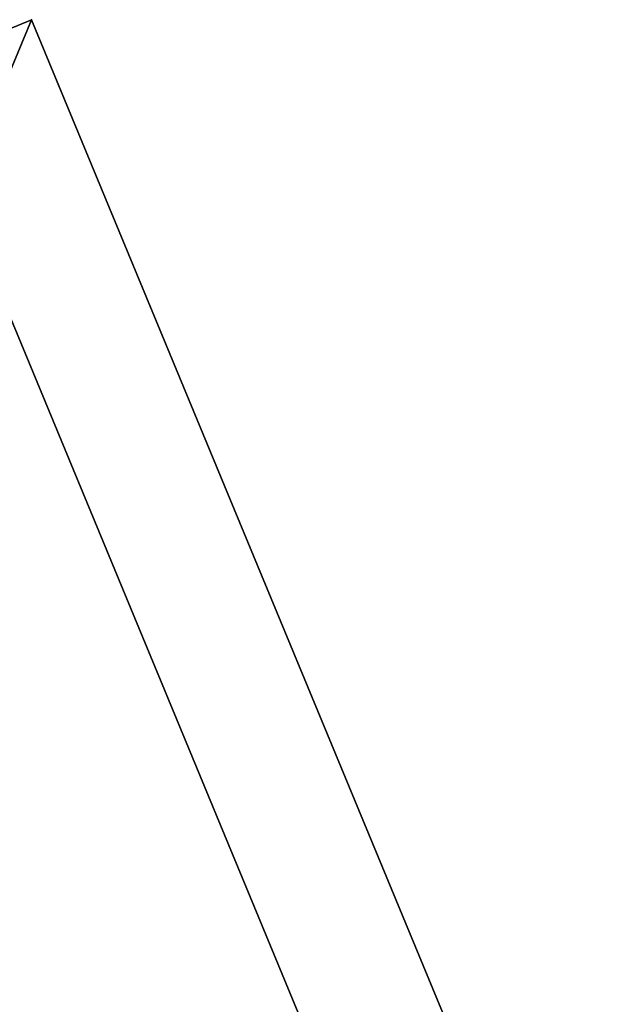
# Model space of a CAD drawing. Extents: x 0 to 292, y -36 to 132.
# Drawn here: x 203 to 213, y -18 to -1 of the extents above; entities that cross this region are included whole.
import ezdxf

# ---------------------------------------------------------------- set-up
doc = ezdxf.new("R2010")
doc.units = 0
doc.header["$LTSCALE"] = 0.3
doc.header["$MEASUREMENT"] = 0
for name, color, linetype in [('A-FURN-ATTRIBUTE-T', 7, 'Continuous'), ('AFURFR-P', 2, 'Continuous'), ('BANC', 5, 'Continuous'), ('COUP-DE-PIED', 1, 'Continuous')]:
    doc.layers.add(name, color=color, linetype=linetype)
doc.styles.add('LOGIFLEX - Notes', font='ARIALN.TTF', dxfattribs={"height": 0.09375})

# ---------------------------------------------------------------- blocks, each defined once
blk = doc.blocks.new('3G-SIT-BC')
at = {"layer": 'AFURFR-P'}
for p in [(26.75, 0, 18), (26.75, 0, 3.5)]:
    blk.add_point(p, dxfattribs=at)
at = {"layer": 'BANC'}
mesh = blk.add_polyface(dxfattribs=at)
corners = [(0, 0, 18), (0, -26.75, 18), (26.75, 0, 18), (26.75, -26.75, 18), (26.75, 0, 3.5), (26.75, -26.75, 3.5), (0, 0, 3.5), (0, -26.75, 3.5)]
mesh.append_faces([[corners[k] for k in face] for face in [(0, 1, 2, 2), (4, 5, 6, 6), (3, 5, 2, 2), (1, 7, 3, 3), (0, 6, 1, 1), (2, 4, 0, 0)]], dxfattribs={"vtx1": -1, "vtx2": -1})
mesh.append_faces([[corners[k] for k in face] for face in [(1, 3, 2, 2), (5, 7, 6, 6), (5, 4, 2, 2), (7, 5, 3, 3), (6, 7, 1, 1), (4, 6, 0, 0)]], dxfattribs={"vtx2": -1, "vtx3": -1})
at = {"layer": 'COUP-DE-PIED'}
mesh = blk.add_polyface(dxfattribs=at)
corners = [(2.375, -24.375, 3.5), (2.375, -24.375, 2.75), (24.375, -24.375, 3.5), (24.375, -24.375, 2.75), (24.375, -2.375, 3.5), (2.375, -2.375, 3.5), (24.375, -2.375, 2.75), (2.375, -2.375, 2.75)]
mesh.append_faces([[corners[k] for k in face] for face in [(0, 1, 2, 2), (2, 4, 0, 0), (3, 6, 2, 2), (1, 7, 3, 3), (0, 5, 1, 1), (7, 5, 6, 6)]], dxfattribs={"vtx1": -1, "vtx2": -1})
mesh.append_faces([[corners[k] for k in face] for face in [(1, 3, 2, 2), (4, 5, 0, 0), (6, 4, 2, 2), (7, 6, 3, 3), (5, 7, 1, 1), (5, 4, 6, 6)]], dxfattribs={"vtx2": -1, "vtx3": -1})
blk = doc.blocks.new('3_SITBC_____XI_____XO_____CONNECTION_____No')
blk.add_blockref('3G-SIT-BC', (0, 0))
at = {"layer": 'A-FURN-ATTRIBUTE-T', "style": 'LOGIFLEX - Notes'}
blk.add_attdef('CAPTG', (0, 1), '', height=2.5, dxfattribs=at)
at = {"layer": 'A-FURN-ATTRIBUTE-T', "style": 'LOGIFLEX - Notes', "flags": 1}
for tag, p in [('CAPPN', (0, 0)), ('CAPMG', (0, 0, 131941413404800)), ('CAPMC', (0, 0)), ('CAPQT', (0, 0)), ('CAPDH', (0, 0))]:
    blk.add_attdef(tag, p, '', height=0.001, dxfattribs=at)

msp = doc.modelspace()

# ---------------------------------------------------------------- block references
at = {"rotation": 22.49999999999999}
msp.add_blockref('3_SITBC_____XI_____XO_____CONNECTION_____No', (178.506, -10.986), dxfattribs=at)

doc.saveas('drawing.dxf')
